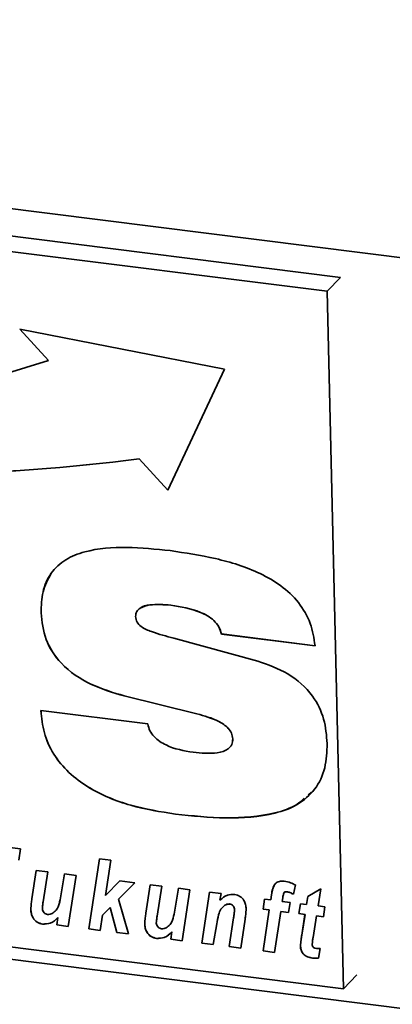
# Paper-space layout 'Blatt1' of a CAD drawing. Units: millimetres. Extents: x 0 to 5940, y 0 to 4200.
# Drawn here: x 4133 to 4158, y 1856 to 1921 of the extents above; entities that cross this region are included whole.
import ezdxf

# ---------------------------------------------------------------- set-up
doc = ezdxf.new("R2010")
doc.units = ezdxf.units.MM
doc.header["$LTSCALE"] = 10

psp = doc.layouts.new('Blatt1')

# ---------------------------------------------------------------- linework, layer by layer
at = {"color": 7, "linetype": 'Continuous', "lineweight": 35}
for p, q in [((4031.98, 1921.082), (4452.917, 1868.049)), ((4154.223, 1903.88), (4051.327, 1916.844)), ((4153.341, 1902.958), (4050.445, 1915.921)), ((4153.341, 1902.958), (4154.223, 1903.88)), ((4154.422, 1856.859), (4153.341, 1902.958)), ((4146.563, 1897.808), (4133.042, 1900.451)), ((4133.042, 1900.451), (4134.942, 1898.387)), ((4133.046, 1900.45), (4134.943, 1898.389)), ((4134.943, 1898.389), (4134.942, 1898.387)), ((4142.825, 1889.822), (4146.563, 1897.808)), ((4140.926, 1891.888), (4140.925, 1891.886)), ((4140.925, 1891.886), (4142.825, 1889.822)), ((4140.926, 1891.888), (4142.826, 1889.825)), ((4143.018, 1882.218), (4143.016, 1882.216)), ((4134.445, 1881.709), (4134.443, 1881.707)), ((4143.216, 1880.029), (4148.759, 1878.519)), ((4146.365, 1880.313), (4146.363, 1880.311)), ((4152.551, 1879.531), (4146.363, 1880.311)), ((4152.553, 1879.533), (4146.365, 1880.313)), ((4139.944, 1876.219), (4139.943, 1876.217)), ((4144.74, 1875.033), (4139.943, 1876.217)), ((4144.742, 1875.035), (4139.944, 1876.219)), ((4134.437, 1875.245), (4141.501, 1874.365)), ((4144.742, 1875.035), (4144.74, 1875.033)), ((4147.108, 1873.389), (4147.106, 1873.388)), ((4038.425, 1870.669), (4450.007, 1818.815)), ((4051.526, 1869.823), (4154.422, 1856.859)), ((4152.324, 1869.888), (4152.096, 1869.691)), ((4143.319, 1868.408), (4143.317, 1868.406)), ((4130.216, 1866.469), (4133.073, 1866.109)), ((4133.073, 1866.109), (4132.972, 1865.374)), ((4137.596, 1860.818), (4138.299, 1865.451)), ((4137.598, 1860.819), (4138.301, 1865.451)), ((4138.299, 1865.451), (4139.058, 1865.355)), ((4139.058, 1865.355), (4138.706, 1863.035)), ((4133.837, 1862.811), (4134.121, 1864.689)), ((4133.839, 1862.813), (4134.122, 1864.689)), ((4134.121, 1864.689), (4134.88, 1864.594)), ((4134.88, 1864.594), (4134.578, 1862.604)), ((4135.726, 1862.869), (4135.993, 1864.454)), ((4135.728, 1862.871), (4135.994, 1864.453)), ((4135.993, 1864.454), (4136.751, 1864.358)), ((4136.751, 1864.358), (4136.242, 1860.988)), ((4138.706, 1863.035), (4139.655, 1863.992)), ((4140.635, 1863.869), (4139.555, 1862.781)), ((4140.635, 1863.869), (4139.557, 1862.783)), ((4139.655, 1863.992), (4140.635, 1863.869)), ((4141.369, 1861.862), (4141.653, 1863.741)), ((4141.371, 1861.864), (4141.654, 1863.74)), ((4141.653, 1863.741), (4142.412, 1863.645)), ((4151.25, 1863.725), (4151.116, 1863.11)), ((4142.412, 1863.645), (4142.11, 1861.655)), ((4143.258, 1861.92), (4143.525, 1863.505)), ((4143.259, 1861.922), (4143.526, 1863.504)), ((4143.525, 1863.505), (4144.283, 1863.409)), ((4144.283, 1863.409), (4143.774, 1860.039)), ((4145.065, 1859.876), (4145.575, 1863.246)), ((4145.067, 1859.878), (4145.576, 1863.246)), ((4145.575, 1863.246), (4146.334, 1863.151)), ((4146.334, 1863.151), (4146.265, 1862.714)), ((4149.621, 1862.737), (4149.673, 1863.083)), ((4149.623, 1862.738), (4149.675, 1863.084)), ((4149.675, 1863.084), (4149.673, 1863.083)), ((4150.51, 1863.222), (4150.508, 1863.22)), ((4150.682, 1863.28), (4150.68, 1863.278)), ((4152.073, 1862.966), (4152.931, 1863.473)), ((4152.931, 1863.473), (4152.747, 1862.343)), ((4133.839, 1862.813), (4133.837, 1862.811)), ((4135.728, 1862.871), (4135.726, 1862.869)), ((4139.557, 1862.783), (4139.555, 1862.781)), ((4139.555, 1862.781), (4140.217, 1860.487)), ((4146.596, 1862.385), (4146.594, 1862.383)), ((4146.905, 1862.468), (4146.903, 1862.466)), ((4149.11, 1862.126), (4149.213, 1862.788)), ((4149.111, 1862.128), (4149.214, 1862.788)), ((4149.213, 1862.788), (4149.621, 1862.737)), ((4149.623, 1862.738), (4149.621, 1862.737)), ((4150.416, 1862.876), (4150.381, 1862.641)), ((4150.381, 1862.641), (4150.903, 1862.575)), ((4150.903, 1862.575), (4150.8, 1861.913)), ((4151.472, 1861.829), (4151.582, 1862.489)), ((4151.473, 1861.831), (4151.584, 1862.489)), ((4151.582, 1862.489), (4151.991, 1862.438)), ((4151.991, 1862.438), (4152.073, 1862.966)), ((4151.993, 1862.44), (4151.991, 1862.438)), ((4151.993, 1862.44), (4152.074, 1862.967)), ((4133.764, 1862.12), (4133.762, 1862.118)), ((4138.507, 1861.725), (4138.355, 1860.722)), ((4139.017, 1862.239), (4138.507, 1861.725)), ((4138.509, 1861.727), (4138.507, 1861.725)), ((4139.019, 1862.24), (4138.509, 1861.727)), ((4139.019, 1862.24), (4139.017, 1862.239)), ((4139.449, 1860.584), (4139.017, 1862.239)), ((4139.45, 1860.586), (4139.019, 1862.24)), ((4141.371, 1861.864), (4141.369, 1861.862)), ((4143.259, 1861.922), (4143.258, 1861.92)), ((4147.228, 1862.07), (4147.227, 1862.069)), ((4149.111, 1862.128), (4149.11, 1862.126)), ((4149.521, 1862.075), (4149.11, 1862.126)), ((4149.523, 1862.076), (4149.111, 1862.128)), ((4149.112, 1859.367), (4149.521, 1862.075)), ((4149.114, 1859.368), (4149.523, 1862.076)), ((4149.523, 1862.076), (4149.521, 1862.075)), ((4150.281, 1861.979), (4149.871, 1859.271)), ((4150.282, 1861.981), (4150.281, 1861.979)), ((4150.8, 1861.913), (4150.281, 1861.979)), ((4150.801, 1861.915), (4150.282, 1861.981)), ((4151.473, 1861.831), (4151.472, 1861.829)), ((4151.882, 1861.777), (4151.472, 1861.829)), ((4151.884, 1861.779), (4151.473, 1861.831)), ((4151.668, 1860.413), (4151.882, 1861.777)), ((4151.67, 1860.415), (4151.884, 1861.779)), ((4151.884, 1861.779), (4151.882, 1861.777)), ((4152.747, 1862.343), (4153.203, 1862.285)), ((4153.203, 1862.285), (4153.11, 1861.623)), ((4134.543, 1861.143), (4134.541, 1861.141)), ((4135.484, 1861.084), (4135.557, 1861.569)), ((4135.486, 1861.085), (4135.484, 1861.084)), ((4136.242, 1860.988), (4135.484, 1861.084)), ((4135.486, 1861.085), (4135.559, 1861.571)), ((4136.243, 1860.99), (4135.486, 1861.085)), ((4135.559, 1861.571), (4135.557, 1861.569)), ((4141.296, 1861.171), (4141.294, 1861.169)), ((4146.052, 1861.146), (4145.824, 1859.781)), ((4146.875, 1859.648), (4147.165, 1861.558)), ((4146.877, 1859.65), (4147.166, 1861.56)), ((4147.166, 1861.56), (4147.165, 1861.558)), ((4147.926, 1861.474), (4147.634, 1859.553)), ((4152.642, 1861.681), (4152.417, 1860.264)), ((4152.643, 1861.683), (4152.642, 1861.681)), ((4153.11, 1861.623), (4152.642, 1861.681)), ((4153.11, 1861.625), (4152.643, 1861.683)), ((4137.598, 1860.819), (4137.596, 1860.818)), ((4138.355, 1860.722), (4137.596, 1860.818)), ((4138.355, 1860.724), (4137.598, 1860.819)), ((4139.45, 1860.586), (4139.449, 1860.584)), ((4140.217, 1860.487), (4139.449, 1860.584)), ((4140.216, 1860.489), (4139.45, 1860.586)), ((4143.016, 1860.135), (4143.089, 1860.62)), ((4143.017, 1860.137), (4143.091, 1860.622)), ((4143.091, 1860.622), (4143.089, 1860.62)), ((4151.67, 1860.415), (4151.668, 1860.413)), ((4142.075, 1860.194), (4142.073, 1860.192)), ((4143.017, 1860.137), (4143.016, 1860.135)), ((4143.774, 1860.039), (4143.016, 1860.135)), ((4143.774, 1860.041), (4143.017, 1860.137)), ((4145.067, 1859.878), (4145.065, 1859.876)), ((4145.824, 1859.781), (4145.065, 1859.876)), ((4145.824, 1859.783), (4145.067, 1859.878)), ((4146.877, 1859.65), (4146.875, 1859.648)), ((4147.634, 1859.553), (4146.875, 1859.648)), ((4147.634, 1859.555), (4146.877, 1859.65)), ((4149.114, 1859.368), (4149.112, 1859.367)), ((4149.871, 1859.271), (4149.112, 1859.367)), ((4149.871, 1859.273), (4149.114, 1859.368)), ((4151.586, 1859.693), (4151.584, 1859.691)), ((4152.894, 1859.526), (4152.785, 1858.886)), ((4152.385, 1858.895), (4152.383, 1858.893)), ((4154.422, 1856.859), (4155.304, 1857.781))]:
    psp.add_line(p, q, dxfattribs=at)
for centre, radius, start, end in [((4108.749, 1979.049), 84.808, 254.19242, 287.98981), ((4125.13, 2012.39), 121.534, 251.04188, 277.46725), ((4125.132, 2012.391), 121.534, 251.04188, 277.46725)]:
    psp.add_arc(centre, radius, start, end, dxfattribs=at)
for points, knots in [([(4134.443, 1881.707), (4134.458, 1882.178), (4134.487, 1883.119), (4135.036, 1884.38), (4136.032, 1885.288), (4137.734, 1885.942), (4140.104, 1886.113), (4142.02, 1885.919), (4142.979, 1885.822)], [0, 0, 0, 0, 0.125069, 0.249859, 0.374574, 0.499588, 0.749552, 1, 1, 1, 1]), ([(4142.979, 1885.822), (4143.98, 1885.672), (4145.979, 1885.37), (4148.472, 1884.598), (4150.323, 1883.546), (4151.51, 1882.437), (4152.315, 1881.029), (4152.473, 1880.031), (4152.551, 1879.531)], [0, 0, 0, 0, 0.2504161, 0.5004603, 0.6255336, 0.7503634, 0.875073, 1, 1, 1, 1]), ([(4134.445, 1881.709), (4134.453, 1882.185), (4134.47, 1883.135), (4134.899, 1883.927), (4135.112, 1884.323)], [0, 0, 0, 0, 0.500561, 1, 1, 1, 1]), ([(4143.016, 1882.216), (4142.545, 1882.256), (4141.837, 1882.317), (4141.073, 1882.104), (4140.729, 1881.81), (4140.698, 1881.581), (4140.683, 1881.467)], [0, 0, 0, 0, 0.5002784, 0.7501567, 0.8755249, 1, 1, 1, 1]), ([(4143.018, 1882.218), (4142.557, 1882.248), (4141.867, 1882.292), (4141.139, 1882.163), (4140.978, 1882), (4140.969, 1881.991)], [0, 0, 0, 0, 0.653811, 0.980375, 1, 1, 1, 1]), ([(4146.363, 1880.311), (4146.315, 1880.474), (4146.22, 1880.799), (4145.757, 1881.35), (4144.667, 1881.95), (4143.677, 1882.11), (4143.016, 1882.216)], [0, 0, 0, 0, 0.124941, 0.249906, 0.499433, 1, 1, 1, 1]), ([(4146.365, 1880.313), (4146.317, 1880.476), (4146.221, 1880.801), (4145.759, 1881.352), (4144.668, 1881.952), (4143.679, 1882.111), (4143.018, 1882.218)], [0, 0, 0, 0, 0.124941, 0.249906, 0.499433, 1, 1, 1, 1]), ([(4139.943, 1876.217), (4139.197, 1876.439), (4137.709, 1876.882), (4135.802, 1878.15), (4134.632, 1879.931), (4134.506, 1881.114), (4134.443, 1881.707)], [0, 0, 0, 0, 0.280972, 0.560601, 0.779986, 1, 1, 1, 1]), ([(4139.944, 1876.219), (4139.199, 1876.441), (4137.71, 1876.884), (4135.804, 1878.152), (4134.634, 1879.933), (4134.508, 1881.116), (4134.445, 1881.709)], [0, 0, 0, 0, 0.280972, 0.560601, 0.779986, 1, 1, 1, 1]), ([(4140.683, 1881.467), (4140.703, 1881.341), (4140.744, 1881.089), (4141.144, 1880.699), (4141.99, 1880.359), (4142.725, 1880.161), (4143.216, 1880.029)], [0, 0, 0, 0, 0.124372, 0.249102, 0.498735, 1, 1, 1, 1]), ([(4148.759, 1878.519), (4149.437, 1878.28), (4150.789, 1877.802), (4152.4, 1876.405), (4153.219, 1874.688), (4153.305, 1873.611), (4153.348, 1873.071)], [0, 0, 0, 0, 0.28062, 0.55953, 0.779424, 1, 1, 1, 1]), ([(4143.317, 1868.406), (4142.331, 1868.564), (4140.363, 1868.879), (4137.937, 1869.858), (4136.24, 1871.117), (4135.216, 1872.339), (4134.577, 1873.775), (4134.484, 1874.755), (4134.437, 1875.245)], [0, 0, 0, 0, 0.250342, 0.500066, 0.625141, 0.750063, 0.874948, 1, 1, 1, 1]), ([(4143.319, 1868.408), (4142.333, 1868.565), (4140.364, 1868.881), (4137.939, 1869.86), (4136.242, 1871.119), (4135.218, 1872.341), (4134.579, 1873.777), (4134.485, 1874.757), (4134.439, 1875.247)], [0, 0, 0, 0, 0.250342, 0.500066, 0.625141, 0.750063, 0.874948, 1, 1, 1, 1]), ([(4147.106, 1873.388), (4147.091, 1873.511), (4147.059, 1873.758), (4146.746, 1874.197), (4145.96, 1874.7), (4145.228, 1874.9), (4144.74, 1875.033)], [0, 0, 0, 0, 0.124952, 0.25002, 0.499521, 1, 1, 1, 1]), ([(4147.108, 1873.389), (4147.092, 1873.513), (4147.061, 1873.76), (4146.748, 1874.199), (4145.962, 1874.702), (4145.23, 1874.902), (4144.742, 1875.035)], [0, 0, 0, 0, 0.124952, 0.25002, 0.499521, 1, 1, 1, 1]), ([(4141.501, 1874.365), (4141.536, 1874.214), (4141.607, 1873.912), (4142, 1873.384), (4142.966, 1872.752), (4143.881, 1872.598), (4144.491, 1872.496)], [0, 0, 0, 0, 0.125214, 0.250678, 0.500186, 1, 1, 1, 1]), ([(4153.348, 1873.071), (4153.328, 1872.524), (4153.288, 1871.431), (4152.606, 1869.986), (4151.41, 1868.974), (4149.414, 1868.253), (4146.659, 1868.067), (4144.432, 1868.293), (4143.317, 1868.406)], [0, 0, 0, 0, 0.125008, 0.249756, 0.37452, 0.499533, 0.749537, 1, 1, 1, 1]), ([(4144.491, 1872.496), (4145.03, 1872.442), (4145.839, 1872.361), (4146.73, 1872.606), (4147.076, 1872.99), (4147.096, 1873.255), (4147.106, 1873.388)], [0, 0, 0, 0, 0.500629, 0.749895, 0.875084, 1, 1, 1, 1]), ([(4146.984, 1872.943), (4147.004, 1872.964), (4147.107, 1873.078), (4147.108, 1873.25), (4147.108, 1873.389)], [0, 0, 0, 0, 0.191253, 1, 1, 1, 1]), ([(4151.83, 1869.46), (4151.68, 1869.317), (4151.157, 1868.82), (4149.384, 1868.291), (4146.671, 1868.057), (4144.437, 1868.291), (4143.319, 1868.408)], [0, 0, 0, 0, 0.074392, 0.259391, 0.629356, 1, 1, 1, 1]), ([(4149.673, 1863.083), (4149.695, 1863.214), (4149.737, 1863.476), (4149.875, 1863.826), (4150.185, 1863.99), (4150.404, 1863.979), (4150.514, 1863.973)], [0, 0, 0, 0, 0.281517, 0.56045, 0.779754, 1, 1, 1, 1]), ([(4149.675, 1863.084), (4149.691, 1863.22), (4149.715, 1863.433), (4149.817, 1863.611), (4149.854, 1863.676)], [0, 0, 0, 0, 0.634887, 1, 1, 1, 1]), ([(4150.514, 1863.973), (4150.655, 1863.945), (4150.907, 1863.895), (4151.145, 1863.777), (4151.25, 1863.725)], [0, 0, 0, 0, 0.559663, 1, 1, 1, 1]), ([(4146.265, 1862.714), (4146.415, 1862.85), (4146.684, 1863.093), (4147.069, 1863.097), (4147.238, 1863.098)], [0, 0, 0, 0, 0.560801, 1, 1, 1, 1]), ([(4147.238, 1863.098), (4147.36, 1863.069), (4147.603, 1863.01), (4147.856, 1862.727), (4147.974, 1862.427), (4147.988, 1862.239), (4147.995, 1862.145)], [0, 0, 0, 0, 0.279259, 0.558215, 0.778777, 1, 1, 1, 1]), ([(4150.508, 1863.22), (4150.484, 1863.158), (4150.441, 1863.049), (4150.424, 1862.929), (4150.416, 1862.876)], [0, 0, 0, 0, 0.558846, 1, 1, 1, 1]), ([(4150.68, 1863.278), (4150.642, 1863.278), (4150.575, 1863.279), (4150.529, 1863.238), (4150.508, 1863.22)], [0, 0, 0, 0, 0.5589771, 1, 1, 1, 1]), ([(4150.682, 1863.28), (4150.644, 1863.28), (4150.577, 1863.281), (4150.53, 1863.24), (4150.51, 1863.222)], [0, 0, 0, 0, 0.5589771, 1, 1, 1, 1]), ([(4151.116, 1863.11), (4151.038, 1863.152), (4150.897, 1863.228), (4150.746, 1863.263), (4150.68, 1863.278)], [0, 0, 0, 0, 0.560387, 1, 1, 1, 1]), ([(4151.118, 1863.112), (4151.039, 1863.154), (4150.898, 1863.23), (4150.748, 1863.264), (4150.682, 1863.28)], [0, 0, 0, 0, 0.560387, 1, 1, 1, 1]), ([(4133.762, 1862.118), (4133.771, 1862.248), (4133.787, 1862.482), (4133.822, 1862.71), (4133.837, 1862.811)], [0, 0, 0, 0, 0.559829, 1, 1, 1, 1]), ([(4133.764, 1862.12), (4133.773, 1862.25), (4133.788, 1862.484), (4133.824, 1862.712), (4133.839, 1862.813)], [0, 0, 0, 0, 0.559829, 1, 1, 1, 1]), ([(4134.578, 1862.604), (4134.566, 1862.522), (4134.544, 1862.376), (4134.532, 1862.226), (4134.527, 1862.16)], [0, 0, 0, 0, 0.56012, 1, 1, 1, 1]), ([(4135.179, 1861.844), (4135.27, 1861.909), (4135.451, 1862.039), (4135.633, 1862.403), (4135.691, 1862.692), (4135.726, 1862.869)], [0, 0, 0, 0, 0.279519, 0.559399, 1, 1, 1, 1]), ([(4135.181, 1861.845), (4135.272, 1861.91), (4135.453, 1862.041), (4135.635, 1862.405), (4135.692, 1862.694), (4135.728, 1862.871)], [0, 0, 0, 0, 0.279519, 0.559399, 1, 1, 1, 1]), ([(4146.594, 1862.383), (4146.493, 1862.302), (4146.292, 1862.14), (4146.146, 1861.686), (4146.087, 1861.351), (4146.052, 1861.146)], [0, 0, 0, 0, 0.279239, 0.558988, 1, 1, 1, 1]), ([(4146.903, 1862.466), (4146.84, 1862.464), (4146.726, 1862.462), (4146.634, 1862.407), (4146.594, 1862.383)], [0, 0, 0, 0, 0.558974, 1, 1, 1, 1]), ([(4146.905, 1862.468), (4146.841, 1862.466), (4146.728, 1862.464), (4146.636, 1862.409), (4146.596, 1862.385)], [0, 0, 0, 0, 0.558974, 1, 1, 1, 1]), ([(4147.227, 1862.069), (4147.223, 1862.119), (4147.215, 1862.22), (4147.138, 1862.354), (4147.023, 1862.441), (4146.943, 1862.457), (4146.903, 1862.466)], [0, 0, 0, 0, 0.280762, 0.559903, 0.779798, 1, 1, 1, 1]), ([(4147.228, 1862.07), (4147.225, 1862.121), (4147.217, 1862.222), (4147.139, 1862.356), (4147.025, 1862.443), (4146.945, 1862.459), (4146.905, 1862.468)], [0, 0, 0, 0, 0.280762, 0.559903, 0.779798, 1, 1, 1, 1]), ([(4134.541, 1861.141), (4134.416, 1861.17), (4134.166, 1861.229), (4133.903, 1861.518), (4133.784, 1861.828), (4133.769, 1862.021), (4133.762, 1862.118)], [0, 0, 0, 0, 0.279406, 0.558178, 0.778826, 1, 1, 1, 1]), ([(4134.543, 1861.143), (4134.418, 1861.172), (4134.168, 1861.231), (4133.904, 1861.52), (4133.786, 1861.83), (4133.771, 1862.023), (4133.764, 1862.12)], [0, 0, 0, 0, 0.279406, 0.558178, 0.778826, 1, 1, 1, 1]), ([(4134.527, 1862.16), (4134.534, 1862.11), (4134.546, 1862.011), (4134.634, 1861.885), (4134.746, 1861.801), (4134.824, 1861.784), (4134.864, 1861.775)], [0, 0, 0, 0, 0.279992, 0.559673, 0.779946, 1, 1, 1, 1]), ([(4134.864, 1861.775), (4134.928, 1861.774), (4135.042, 1861.773), (4135.137, 1861.822), (4135.179, 1861.844)], [0, 0, 0, 0, 0.559006, 1, 1, 1, 1]), ([(4141.294, 1861.169), (4141.303, 1861.3), (4141.318, 1861.533), (4141.354, 1861.761), (4141.369, 1861.862)], [0, 0, 0, 0, 0.559829, 1, 1, 1, 1]), ([(4141.296, 1861.171), (4141.304, 1861.301), (4141.32, 1861.535), (4141.355, 1861.763), (4141.371, 1861.864)], [0, 0, 0, 0, 0.559829, 1, 1, 1, 1]), ([(4142.711, 1860.895), (4142.802, 1860.96), (4142.983, 1861.09), (4143.165, 1861.454), (4143.222, 1861.743), (4143.258, 1861.92)], [0, 0, 0, 0, 0.279519, 0.559399, 1, 1, 1, 1]), ([(4142.713, 1860.896), (4142.803, 1860.962), (4142.985, 1861.092), (4143.167, 1861.456), (4143.224, 1861.745), (4143.259, 1861.922)], [0, 0, 0, 0, 0.279519, 0.559399, 1, 1, 1, 1]), ([(4147.165, 1861.558), (4147.179, 1861.653), (4147.205, 1861.821), (4147.22, 1861.993), (4147.227, 1862.069)], [0, 0, 0, 0, 0.560125, 1, 1, 1, 1]), ([(4147.166, 1861.56), (4147.181, 1861.654), (4147.207, 1861.823), (4147.222, 1861.995), (4147.228, 1862.07)], [0, 0, 0, 0, 0.560125, 1, 1, 1, 1]), ([(4147.995, 1862.145), (4147.987, 1862.019), (4147.973, 1861.792), (4147.94, 1861.571), (4147.926, 1861.474)], [0, 0, 0, 0, 0.559835, 1, 1, 1, 1]), ([(4135.557, 1861.569), (4135.402, 1861.421), (4135.125, 1861.158), (4134.719, 1861.146), (4134.541, 1861.141)], [0, 0, 0, 0, 0.560852, 1, 1, 1, 1]), ([(4135.559, 1861.571), (4135.404, 1861.423), (4135.127, 1861.159), (4134.721, 1861.148), (4134.543, 1861.143)], [0, 0, 0, 0, 0.560852, 1, 1, 1, 1]), ([(4142.073, 1860.192), (4141.948, 1860.221), (4141.698, 1860.28), (4141.435, 1860.569), (4141.316, 1860.88), (4141.301, 1861.072), (4141.294, 1861.169)], [0, 0, 0, 0, 0.2794055, 0.5581782, 0.7788258, 1, 1, 1, 1]), ([(4142.075, 1860.194), (4141.95, 1860.223), (4141.7, 1860.282), (4141.436, 1860.571), (4141.317, 1860.881), (4141.303, 1861.074), (4141.296, 1861.171)], [0, 0, 0, 0, 0.279406, 0.558178, 0.778826, 1, 1, 1, 1]), ([(4142.11, 1861.655), (4142.097, 1861.573), (4142.075, 1861.427), (4142.064, 1861.277), (4142.059, 1861.211)], [0, 0, 0, 0, 0.56012, 1, 1, 1, 1]), ([(4142.059, 1861.211), (4142.065, 1861.162), (4142.078, 1861.062), (4142.165, 1860.936), (4142.278, 1860.852), (4142.356, 1860.835), (4142.396, 1860.826)], [0, 0, 0, 0, 0.279992, 0.559673, 0.779946, 1, 1, 1, 1]), ([(4143.089, 1860.62), (4142.934, 1860.472), (4142.657, 1860.209), (4142.251, 1860.197), (4142.073, 1860.192)], [0, 0, 0, 0, 0.560852, 1, 1, 1, 1]), ([(4143.091, 1860.622), (4142.935, 1860.474), (4142.659, 1860.21), (4142.253, 1860.199), (4142.075, 1860.194)], [0, 0, 0, 0, 0.560852, 1, 1, 1, 1]), ([(4142.396, 1860.826), (4142.46, 1860.825), (4142.574, 1860.824), (4142.669, 1860.873), (4142.711, 1860.895)], [0, 0, 0, 0, 0.559006, 1, 1, 1, 1]), ([(4151.584, 1859.691), (4151.595, 1859.827), (4151.614, 1860.07), (4151.652, 1860.308), (4151.668, 1860.413)], [0, 0, 0, 0, 0.559855, 1, 1, 1, 1]), ([(4151.586, 1859.693), (4151.596, 1859.829), (4151.616, 1860.072), (4151.653, 1860.31), (4151.67, 1860.415)], [0, 0, 0, 0, 0.5598551, 1, 1, 1, 1]), ([(4152.417, 1860.264), (4152.404, 1860.181), (4152.381, 1860.032), (4152.367, 1859.88), (4152.361, 1859.814)], [0, 0, 0, 0, 0.560137, 1, 1, 1, 1]), ([(4152.361, 1859.814), (4152.364, 1859.775), (4152.37, 1859.696), (4152.464, 1859.563), (4152.57, 1859.546), (4152.635, 1859.536)], [0, 0, 0, 0, 0.281915, 0.559754, 1, 1, 1, 1]), ([(4152.383, 1858.893), (4152.27, 1858.913), (4152.044, 1858.951), (4151.751, 1859.147), (4151.605, 1859.427), (4151.591, 1859.603), (4151.584, 1859.691)], [0, 0, 0, 0, 0.280972, 0.559422, 0.779239, 1, 1, 1, 1]), ([(4152.385, 1858.895), (4152.272, 1858.914), (4152.046, 1858.953), (4151.753, 1859.149), (4151.607, 1859.429), (4151.593, 1859.605), (4151.586, 1859.693)], [0, 0, 0, 0, 0.280972, 0.559422, 0.779239, 1, 1, 1, 1]), ([(4152.635, 1859.536), (4152.684, 1859.533), (4152.77, 1859.529), (4152.856, 1859.527), (4152.894, 1859.526)], [0, 0, 0, 0, 0.559954, 1, 1, 1, 1]), ([(4152.785, 1858.886), (4152.711, 1858.881), (4152.578, 1858.873), (4152.443, 1858.887), (4152.383, 1858.893)], [0, 0, 0, 0, 0.559827, 1, 1, 1, 1]), ([(4152.787, 1858.888), (4152.712, 1858.883), (4152.58, 1858.875), (4152.445, 1858.889), (4152.385, 1858.895)], [0, 0, 0, 0, 0.559827, 1, 1, 1, 1])]:
    psp.add_open_spline(points, degree=3, knots=knots, dxfattribs=at)

doc.saveas('drawing.dxf')
